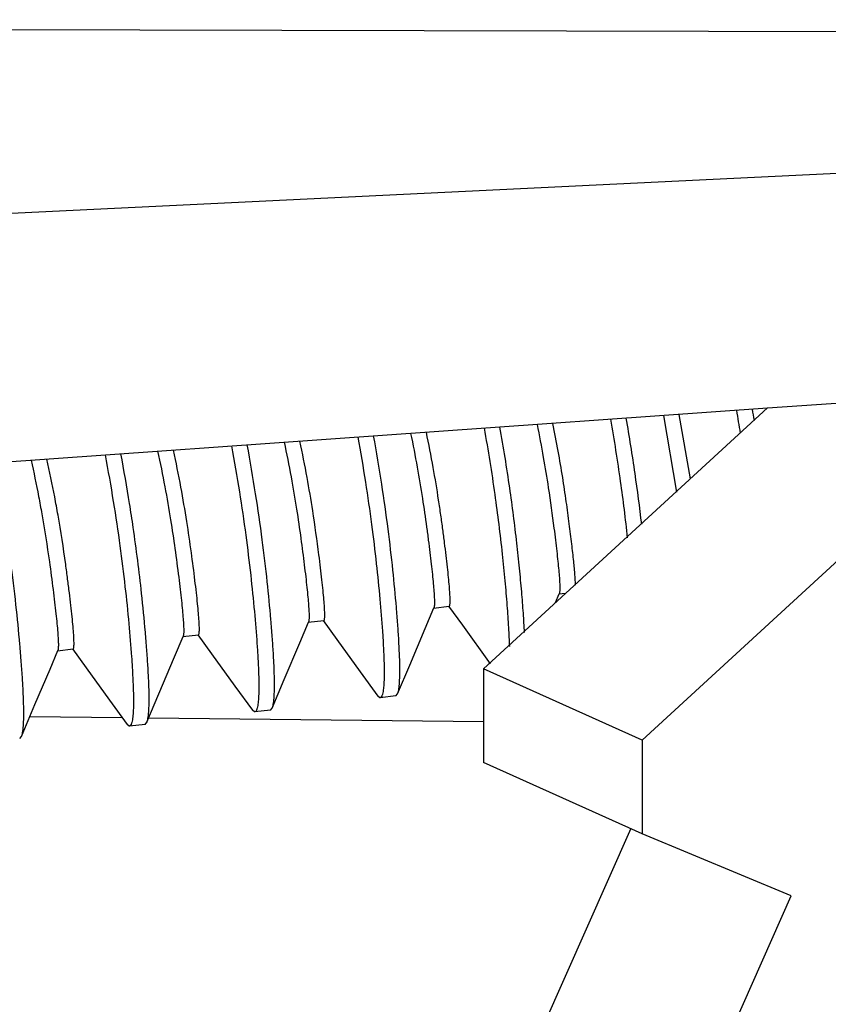
# Model space of a CAD drawing. Units: inches. Extents: x 0 to 17, y 0 to 11.
# Drawn here: x 6.7 to 6.8, y 6 to 6 of the extents above; entities that cross this region are included whole.
import ezdxf

# ---------------------------------------------------------------- set-up
doc = ezdxf.new("R2010")
doc.units = ezdxf.units.IN
doc.header["$MEASUREMENT"] = 0
doc.layers.add('SLD-0', color=7, linetype='Continuous')

msp = doc.modelspace()

# ---------------------------------------------------------------- linework, layer by layer
at = {"layer": 'SLD-0', "color": 179, "linetype": 'Continuous'}
for p, q in [((6.770931182534658, 6.033590733104539), (6.380625389734659, 6.034526609804538)), ((6.397422012334658, 6.004830515004539), (6.927181182534658, 6.030406472054539)), ((6.763398032584659, 6.004757396604539), (6.927181182534658, 6.016371736004539)), ((6.417806182534659, 5.980297993654539), (6.763398032584659, 6.004757396604539)), ((6.741621562584657, 5.98476668770454), (6.763398032584659, 6.004757396604539)), ((6.755425198684658, 6.004172105954539), (6.756417155334659, 5.998293760354539)), ((6.757492001534659, 5.999314454504538), (6.756637436684658, 6.004257691904539)), ((6.747139029384657, 5.989831699254538), (6.747428416434658, 5.990514906454539)), ((6.747906754584657, 5.990536467804539), (6.747395145484658, 5.990478481654539)), ((6.737142220484658, 5.987845610454539), (6.737811153234658, 5.989424878154539)), ((6.738979999534658, 5.989524702304539), (6.737777882234658, 5.989388453354539)), ((6.738939020934658, 5.989553313254539), (6.739994574334658, 5.988094327404538)), ((6.727524957284658, 5.986755582154539), (6.728193890034658, 5.988334849854539)), ((6.729362736334658, 5.988434674004539), (6.728160619034658, 5.988298425054539)), ((6.729321757734658, 5.988463284954539), (6.730377311134658, 5.987004299104539)), ((6.735952480484658, 5.985027369054539), (6.737142220484658, 5.987845610454539)), ((6.739994574334658, 5.988094327404538), (6.742130635234659, 5.985133313554539)), ((6.717907694084658, 5.98566555390454), (6.718576626784659, 5.987244821554539)), ((6.719745473134657, 5.987344645704539), (6.718543355834658, 5.987208396754538)), ((6.719704494534658, 5.987373256654539), (6.720760047934657, 5.985914270804539)), ((6.726335217284659, 5.983937340754538), (6.727524957284658, 5.986755582154539)), ((6.730377311134658, 5.987004299104539), (6.732166714034657, 5.984524631904538)), ((6.708360162534657, 5.984740360554539), (6.708959391934658, 5.986154860004539)), ((6.710128209884658, 5.986254617404539), (6.708926092634657, 5.986118368454539)), ((6.710087231284658, 5.986283228354539), (6.711142784734658, 5.984824242504538)), ((6.720760047934657, 5.985914270804539), (6.722549450784657, 5.98343460360454)), ((6.716717954084658, 5.982847312454538), (6.717907694084658, 5.98566555390454)), ((6.707207912684658, 5.982011665854539), (6.708360162534657, 5.984740360554539)), ((6.711142784734658, 5.984824242504538), (6.712932187584657, 5.982344575304538)), ((6.732166714034657, 5.984524631904538), (6.733506527084658, 5.982664255204539)), ((6.735029178784659, 5.982834306254539), (6.735952480484658, 5.985027369054539)), ((6.741621562584657, 5.98476668770454), (6.741621562584657, 5.977585021054539)), ((6.753780850784659, 5.979293977804539), (6.741621562584657, 5.98476668770454)), ((6.725411915584658, 5.981744277954538), (6.726335217284659, 5.983937340754538)), ((6.722549450784657, 5.98343460360454), (6.723889263834657, 5.981574226904539)), ((6.712932187584657, 5.982344575304538), (6.714272000634659, 5.98048419860454)), ((6.715794652334657, 5.980654249654539), (6.716717954084658, 5.982847312454538)), ((6.733662139234658, 5.982540866954539), (6.733505626634659, 5.982664160354539)), ((6.733684066784657, 5.982540886304538), (6.733662139234658, 5.982540866954539)), ((6.734885759484658, 5.982677087104539), (6.733683544034657, 5.982540827054539)), ((6.734886223984658, 5.982677139754539), (6.735029821234658, 5.982834384204539)), ((6.706177288334658, 5.97956398165454), (6.707207912684658, 5.982011665854539)), ((6.724044876034657, 5.981450838654538), (6.723888363434658, 5.981574132054539)), ((6.724066803584658, 5.981450858004538), (6.724044876034657, 5.981450838654538)), ((6.725268496284658, 5.981587058804538), (6.724066280834657, 5.981450798754539)), ((6.725268960784658, 5.981587111454539), (6.725412558034657, 5.981744355904539)), ((6.713903310884658, 5.980996137104539), (6.706813805784658, 5.981075680604539)), ((6.715651697534659, 5.980497083154539), (6.715795294784658, 5.980654327654539)), ((6.741621562584657, 5.980685141104539), (6.715929021584658, 5.980973408804537)), ((6.714427612834658, 5.980360810404539), (6.714271100184657, 5.980484103754539)), ((6.714449540384657, 5.980360829704539), (6.714427612834658, 5.980360810404539)), ((6.715651233034658, 5.980497030504539), (6.714449017634658, 5.980360770454539)), ((6.706034434334658, 5.979407054854539), (6.706177931634658, 5.979564059754539)), ((6.753780850784659, 5.972112311104539), (6.741621562584657, 5.977585021054539)), ((6.752910825384658, 5.97250389625454), (6.741621562584657, 5.947062937754539))]:
    msp.add_line(p, q, dxfattribs=at)
at = {"layer": 'SLD-0', "color": 3, "linetype": 'Continuous'}
for p, q in [((6.753780850784659, 5.979293977804539), (6.783035880534658, 6.006149973504539)), ((6.753780850784659, 5.979293977804539), (6.753780850784659, 5.972112311104539)), ((6.765207568834658, 5.967340949154539), (6.753780850784659, 5.972112311104539)), ((6.753780850784659, 5.941590227854538), (6.765207568834658, 5.967340949154539))]:
    msp.add_line(p, q, dxfattribs=at)
at = {"layer": 'SLD-0', "color": 179, "linetype": 'Continuous'}
for centre, radius, start, end in [((6.608330197384659, 5.978242144754539), 0.1549653564999988, 9.13202552300015, 9.783105829700075), ((6.608557396334659, 5.978210841654539), 0.1559546076499994, 9.444906512000237, 9.763962759700082)]:
    msp.add_arc(centre, radius, start, end, dxfattribs=at)
for points, knots in [([(6.744763663984658, 5.987538789554539), (6.744738908784657, 5.988031303804538), (6.744673731584657, 5.989074477154539), (6.744545083384658, 5.990716040354539), (6.744379844034658, 5.99250881050454), (6.744097804484658, 5.995163420654539), (6.743633109334658, 5.998779787654539), (6.743151715684658, 6.001740110604539), (6.742876160834657, 6.003293273954539)], [0, 0, 0, 0, 0.09318466789999999, 0.1974908785, 0.3111381824, 0.4333766797999999, 0.70192574, 1, 1, 1, 1]), ([(6.745726194084658, 6.00348842325454), (6.745896317634658, 6.002650867804538), (6.746204639934657, 6.001038448054539), (6.746639608905872, 5.998387971108547), (6.746932774428767, 5.99626813314289), (6.747134158884657, 5.994641283204539), (6.747234216884658, 5.993792810904539), (6.747318794934658, 5.993023855204539), (6.747386007334658, 5.992346615604538), (6.747434127634658, 5.991770347554539), (6.747459689734658, 5.991356096904538), (6.747468992334658, 5.991078989004539), (6.747470548484658, 5.990912658604539), (6.747467216534658, 5.990774118754539), (6.747459482434659, 5.990663012304539), (6.747447726384658, 5.990579033954539), (6.747435825784658, 5.990532341104539), (6.747428131034659, 5.990514233604538)], [0, 0, 0, 0, 0.1956004698, 0.3756606416, 0.6146560963000001, 0.6853273111, 0.7508273084, 0.8101849069, 0.8623727765000001, 0.9065793694, 0.9425259316, 0.9573441737999999, 0.970031396, 0.9805879891, 0.9890567929999999, 0.9954971949, 1, 1, 1, 1]), ([(6.748671080484658, 5.991181243604539), (6.748669170034658, 5.991293960504539), (6.748659075584658, 5.99154551510454), (6.748619195434658, 5.992150360854538), (6.748531042284657, 5.993085520904539), (6.748383861534657, 5.994394009904539), (6.748196075384659, 5.995919304904539), (6.747966767234658, 5.997622015304539), (6.747687836884658, 5.999480934754539), (6.747348387484658, 6.00148356205454), (6.747082830034658, 6.002862377954539), (6.746938672984658, 6.00357380320454)], [0, 0, 0, 0, 0.0270087295, 0.0603018277, 0.145216834, 0.2520129761, 0.3757659940999999, 0.5133996754, 0.6636219971, 0.8260919545000001, 1, 1, 1, 1]), ([(6.751354088934659, 6.003890603654538), (6.751632534034658, 6.002300213104538), (6.752114896034658, 5.999278780954539), (6.752493466934657, 5.996242683904539), (6.752650347084658, 5.994806782854538)], [0, 0, 0, 0, 0.5278088399, 1, 1, 1, 1]), ([(6.753750869184658, 5.995846331604539), (6.753600932184657, 5.997141361354538), (6.753247919184657, 5.999857791404539), (6.752812194284658, 6.002562218654539), (6.752565149784658, 6.003975957854539)], [0, 0, 0, 0, 0.4759969422999999, 1, 1, 1, 1]), ([(6.731974743784657, 6.002525291904539), (6.732182145534657, 6.001375682804539), (6.732560673234658, 5.999142879904539), (6.733030824034659, 5.995905307554539), (6.733394612234659, 5.992908735354539), (6.733668778134658, 5.990186734554539), (6.733837530384658, 5.988103153404539), (6.733931411634657, 5.986606755954539), (6.733976996084658, 5.985639771704538), (6.733998999134659, 5.984795723054539), (6.733997226684658, 5.984083384254538), (6.733972607934657, 5.983507674654539), (6.733937497834658, 5.983170457604539), (6.733912829734658, 5.983026318304539)], [0, 0, 0, 0, 0.1785045914, 0.3460212757, 0.4998671783, 0.6397265002, 0.7640430636, 0.8192687470000001, 0.8688306465000001, 0.9119605334, 0.948279322, 0.9776542355, 1, 1, 1, 1]), ([(6.735028529484658, 5.982832762554539), (6.735046122634658, 5.98287460845454), (6.735077428684657, 5.982973113154538), (6.735113708684658, 5.983142790604539), (6.735144083234657, 5.983352308154538), (6.735178451484658, 5.983711365654538), (6.735200654184658, 5.984260148104538), (6.735200216484657, 5.985035153004539), (6.735172291484659, 5.985959925754538), (6.735117854584658, 5.987022676504539), (6.735038875784658, 5.988206727754539), (6.734898876984657, 5.989983749704538), (6.734666182684657, 5.992417274054539), (6.734296282634658, 5.995570491554539), (6.733807699734658, 5.999005909054539), (6.733407205434658, 6.00138268210454), (6.733186077084658, 6.002610640204539)], [0, 0, 0, 0, 0.0068355972, 0.0155097746, 0.0261113548, 0.0386953777, 0.0698119037, 0.1087656571, 0.1553841904, 0.2091145217, 0.269001732, 0.3340741802, 0.4775304945, 0.6370932608, 0.8121145614, 1, 1, 1, 1]), ([(6.736025367184658, 6.00280589960454), (6.736203650284658, 6.001944614454539), (6.736527598634658, 6.000284616654539), (6.736928448784658, 5.997889502104539), (6.737199220534658, 5.996020837504538), (6.737381809134658, 5.994637890454539), (6.737499844384658, 5.993691925404539), (6.737603990734657, 5.992816027104539), (6.737692350034659, 5.992021100704537), (6.737762908984657, 5.991320100904539), (6.737813744784658, 5.990723207454539), (6.737841049834659, 5.990294102154539), (6.737851327684658, 5.990007160354538), (6.737853377834658, 5.989835058004539), (6.737850327634659, 5.989691849304539), (6.737842679884658, 5.989577177004539), (6.737830833734658, 5.989490733554539), (6.737818745734658, 5.989442743854537), (6.737810867784658, 5.98942420535454)], [0, 0, 0, 0, 0.1951045057, 0.3751241851, 0.5386305368, 0.6139231899, 0.6845560936, 0.7500946995000001, 0.8095863270999999, 0.8619744401, 0.9063745976, 0.9424665791, 0.9573374312, 0.9700626613, 0.9806391956, 0.9891088402, 0.9955317993, 1, 1, 1, 1]), ([(6.738980023934658, 5.989524669104539), (6.738989668434657, 5.989525684754539), (6.739003728984658, 5.989539851354539), (6.739014853134659, 5.989563570454539), (6.739028492034657, 5.989605133654539), (6.739040653734658, 5.989676355654539), (6.739050472734658, 5.989785105154539), (6.739055198284658, 5.989924931304539), (6.739054582334659, 5.990096250004538), (6.739048328484659, 5.990299097104539), (6.739031461084659, 5.990631881804538), (6.738994884784658, 5.991123888754538), (6.738931592484657, 5.991801321204539), (6.738847703734658, 5.992587259254539), (6.738745571284658, 5.993468140554538), (6.738627664684659, 5.99443018645454), (6.738494012284658, 5.995463176404539), (6.738342644884657, 5.99656065170454), (6.738108828334657, 5.998145403204539), (6.737758669884657, 6.000266188404539), (6.737423541534659, 6.001993045604539), (6.737238063634658, 6.002891181954538)], [0, 0, 0, 0, 0.0021515598, 0.0038026225, 0.005936938599999999, 0.0117746969, 0.0198166581, 0.0301411664, 0.0428047436, 0.05781913650000001, 0.0751621708, 0.116727405, 0.1672637015, 0.2261069007, 0.2920816434, 0.3640030427000001, 0.4411413731, 0.5231683267, 0.6097895999, 0.7965353618000001, 1, 1, 1, 1]), ([(6.741664958684658, 6.003207950654539), (6.741965980534657, 6.00151442245454), (6.742484470084657, 5.99830417650454), (6.742971232034658, 5.994394276054538), (6.743256777534657, 5.991557425104538), (6.743417288684658, 5.98967646375454), (6.743534561034658, 5.98799433335454), (6.743585680784657, 5.986941122954539), (6.743600292584658, 5.986454636154539)], [0, 0, 0, 0, 0.3057658042, 0.57791513, 0.700263478, 0.8125873409000001, 0.9134815268, 1, 1, 1, 1]), ([(6.722283528134657, 6.001842176854539), (6.722497837334658, 6.000671536504539), (6.722889460084657, 5.998394186604539), (6.723377197134658, 5.995090528704539), (6.723754131234659, 5.992029517154539), (6.724037869184658, 5.989249425204539), (6.724212394234658, 5.987121225304539), (6.724309993134658, 5.985592301654539), (6.724357759284658, 5.984603751204538), (6.724381368984657, 5.983740991654539), (6.724380489784658, 5.983013412104539), (6.72435608528466, 5.982426339504539), (6.724320648884658, 5.982082850104539), (6.724295566534658, 5.981936290004538)], [0, 0, 0, 0, 0.1781035617, 0.3457833773, 0.4997194781, 0.6396186438, 0.7639736423000001, 0.8192564642, 0.8688894596, 0.9120788149, 0.9484110796999999, 0.97774768, 1, 1, 1, 1]), ([(6.725411266284658, 5.981742734254539), (6.725429129084659, 5.981785221554538), (6.725460840934658, 5.98188543130454), (6.725497464184659, 5.982058241654539), (6.725528010034658, 5.982271986454539), (6.725562380234658, 5.982638841904539), (6.725584030234657, 5.983199997704539), (6.725582239834658, 5.983992827704539), (6.725552189934658, 5.984938911054539), (6.725495079634659, 5.986025652404539), (6.725412922884658, 5.987235460704539), (6.725267965434658, 5.989049812954539), (6.725027115884658, 5.991533791954538), (6.724644104534658, 5.994752629804539), (6.724137449284658, 5.998255590704539), (6.723723324484658, 6.000678041804539), (6.723494981834658, 6.001927606954538)], [0, 0, 0, 0, 0.006799209200000001, 0.0154501233, 0.0260426755, 0.038631285, 0.06979290219999999, 0.1088357271, 0.1555764881, 0.2094140443, 0.2693676078, 0.3344547092, 0.4779182182, 0.6374953745, 0.8126096711, 1, 1, 1, 1]), ([(6.726322909084658, 6.002123658754539), (6.726509344034659, 6.001239402004539), (6.726848914634658, 5.999532316854538), (6.727269637484657, 5.997068094104539), (6.727600230784658, 5.994818389054539), (6.727823718134658, 5.993090898454539), (6.727973517534657, 5.991840254104539), (6.728065701484659, 5.991019263554538), (6.728139641484658, 5.990294323504539), (6.728193247984659, 5.98967658820454), (6.728222335334658, 5.989232438904539), (6.728233615234657, 5.988935537754539), (6.728236174284658, 5.988757590254538), (6.728233420484658, 5.988609654954539), (6.728225868684658, 5.988491375654538), (6.728213937984658, 5.988402444854539), (6.728201666284658, 5.988353147954538), (6.728193604584657, 5.988334177054538)], [0, 0, 0, 0, 0.1944723718, 0.3745055264, 0.5379063736, 0.6837671073, 0.7493402322, 0.8089629195999999, 0.8615497065000001, 0.9061493918000001, 0.9423923339, 0.9573183952, 0.9700841577, 0.9806833258, 0.9891563292000001, 0.9955642027, 1, 1, 1, 1]), ([(6.729362760734657, 5.988434640804539), (6.729372628334658, 5.988435679954539), (6.729386935684658, 5.988450448654539), (6.729398141884657, 5.988474931704538), (6.729407418784658, 5.988503755554539), (6.729415348884658, 5.988540064104539), (6.729425359434658, 5.98860419355454), (6.729433712184659, 5.988704667604539), (6.729438180484658, 5.98884970410454), (6.729436914834658, 5.989027420204539), (6.729429869334658, 5.989237806454539), (6.729411555234658, 5.989582841454539), (6.729372657884658, 5.990092738904539), (6.729305969534657, 5.990794135254539), (6.729218202884658, 5.991606626454539), (6.729111833184658, 5.992515607904539), (6.728893486396692, 5.994283790988882), (6.728570736955231, 5.996603514314301), (6.728080917334658, 5.999512534754539), (6.727729676684658, 6.001287303204538), (6.727535798734658, 6.002208954054539)], [0, 0, 0, 0, 0.0021355504, 0.0037875156, 0.0059281182, 0.0085910196, 0.0117962282, 0.0198840842, 0.0302731151, 0.0430189082, 0.05812788429999999, 0.0755764026, 0.1173816075, 0.1681792805, 0.2272140405, 0.2932673479, 0.3651524862, 0.6106669719, 0.7972919776, 1, 1, 1, 1]), ([(6.712591399334658, 6.001158145804538), (6.712812619534658, 5.999967060754539), (6.713217364334657, 5.997645800154539), (6.713722880134658, 5.994276585754538), (6.714113272334658, 5.991151023354539), (6.714406736934659, 5.98831261810454), (6.714587119934658, 5.98613968485454), (6.714688472084657, 5.984578153804539), (6.714738446684659, 5.983567961254539), (6.714763691734659, 5.982686402754539), (6.714763729884658, 5.98194350415454), (6.714739554684658, 5.981345023554539), (6.714703800184659, 5.980995243904538), (6.714678303284659, 5.980846261704539)], [0, 0, 0, 0, 0.177641801, 0.3454780532, 0.4995259709000001, 0.6394778648, 0.7638803559, 0.819222463, 0.8689293467, 0.9121824948, 0.9485331929, 0.9778363598, 1, 1, 1, 1]), ([(6.715794003034659, 5.980652706004539), (6.715812135484657, 5.980695834554539), (6.715844250684658, 5.980797754054538), (6.715881211934657, 5.980973709254539), (6.715911921484659, 5.981191704154539), (6.715946280934658, 5.981566407704539), (6.715967356684658, 5.982140021954538), (6.715964180184658, 5.982950791154539), (6.715931972834659, 5.983918290704539), (6.715872159384657, 5.985029092404539), (6.715786800534658, 5.986264702304539), (6.715636807384658, 5.988116466954538), (6.715329783369495, 5.991240894801226), (6.714912360075632, 5.994523252424073), (6.714364795284658, 5.998089514454539), (6.714038518634658, 5.999973167104539), (6.713802962284658, 6.001243715754539)], [0, 0, 0, 0, 0.006764453, 0.0153938118, 0.0259791181, 0.0385740782, 0.069784465, 0.1089202223, 0.1557856629, 0.2097312108, 0.2697513366, 0.3348566627, 0.478340847, 0.72363363, 0.813167135, 1, 1, 1, 1]), ([(6.716619020684658, 6.001440805354539), (6.716813575584659, 6.000534441804539), (6.717168703434657, 5.998780961054539), (6.717729697080999, 5.995560680239299), (6.718093795016063, 5.992929868690055), (6.718342829134659, 5.990865342104539), (6.718438861984657, 5.99001822710454), (6.718516214534657, 5.989269203054539), (6.718572641784657, 5.988630438954539), (6.718603548484658, 5.988171075004538), (6.718615855984658, 5.987864100854539), (6.718618938034658, 5.987680241604539), (6.718616494834659, 5.987527527404539), (6.718609048484657, 5.98740560390454), (6.718597038734658, 5.987314166104539), (6.718584587234659, 5.987263553054539), (6.718576341384659, 5.98724414875454)], [0, 0, 0, 0, 0.1937052272, 0.3737908488, 0.6829549981, 0.7485613576000001, 0.8083133034000001, 0.8610977075, 0.9059030914, 0.9423028940000001, 0.9572868979000001, 0.9700957918, 0.980720347, 0.9891992626, 0.9955944181, 1, 1, 1, 1]), ([(6.719745497484658, 5.987344612504539), (6.719755589534658, 5.987345675304539), (6.719770133784658, 5.987361056804539), (6.719781441334657, 5.987386312854539), (6.719795392584657, 5.987430993504539), (6.719807570434658, 5.987507476054539), (6.719817089534657, 5.987624355154538), (6.719821050234658, 5.987774685804539), (6.719819200434658, 5.987958881504539), (6.719811313834658, 5.988176905904539), (6.719791532534659, 5.988534342754539), (6.719750260184658, 5.989062319754538), (6.719680136034659, 5.989787860704539), (6.719588458784658, 5.990626997804539), (6.71943464642206, 5.991930140483641), (6.719201591151255, 5.993749355814743), (6.718852647734658, 5.996134466054539), (6.718401575134659, 5.998759942054539), (6.718034320884659, 6.000581952504538), (6.717832077784659, 6.001526226754539)], [0, 0, 0, 0, 0.0021207818, 0.0037742587, 0.005921757299999999, 0.0118153958, 0.0199506535, 0.0304059858, 0.04323562650000001, 0.0584408712, 0.0759968146, 0.1180466417, 0.1691062368, 0.2283286719, 0.2944563753, 0.4433362733, 0.6116213171, 0.7981822636, 1, 1, 1, 1]), ([(6.706176639284658, 5.979562438604539), (6.706195050734657, 5.979606185754538), (6.706227582634658, 5.979709782704539), (6.706264894134658, 5.979888848854539), (6.706295776134659, 5.980111084904538), (6.706330133834657, 5.980493674404538), (6.706350630934658, 5.98107985695454), (6.70634604588466, 5.981908753854539), (6.706311650284658, 5.982897908354539), (6.706249094934658, 5.984033025654539), (6.706160489884659, 5.985294717304539), (6.706005357084658, 5.987184360354539), (6.705747795384658, 5.989770377654538), (6.705414016834658, 5.992494378104539), (6.705081887984658, 5.99483436635454), (6.704688809684658, 5.997354576704539), (6.704352242934657, 5.999271140004539), (6.704109397334658, 6.00056228635454)], [0, 0, 0, 0, 0.0067276777, 0.0153336748, 0.0259102404, 0.0385103894, 0.0697685649, 0.1089980441, 0.1559889977, 0.2100433614, 0.2701314261, 0.3352610906, 0.4787850526, 0.6384645165999999, 0.7242194118999999, 0.8137788259000001, 1, 1, 1, 1]), ([(6.706913913084657, 6.000756422654539), (6.707116530934657, 5.999828923004538), (6.707399410734657, 5.998454323504539), (6.707879291992113, 5.995857595077753), (6.708252732642888, 5.993477001089325), (6.708550816234658, 5.991217832254539), (6.708711905684657, 5.989891495304539), (6.708811808084658, 5.989018223604539), (6.708892605684658, 5.988244994354538), (6.708951906134659, 5.987585015254539), (6.708984675684658, 5.987110253704538), (6.708998043534657, 5.986793071004538), (6.709001668384659, 5.986603210204539), (6.708999556634658, 5.986445637204539), (6.708992231634658, 5.986320001104539), (6.708980154684658, 5.986226001854539), (6.708967532534658, 5.986174039654539), (6.708959106184657, 5.986154186454539)], [0, 0, 0, 0, 0.1928049418, 0.2849708245, 0.536276586, 0.6820940594, 0.7477351698, 0.8076157773999999, 0.8605988354, 0.9056182131, 0.9421842565, 0.9572309591, 0.9700877815000001, 0.9807428167, 0.9892326441, 0.9956199593, 1, 1, 1, 1]), ([(6.710128234284658, 5.986254584254539), (6.710138551834658, 5.986255670754539), (6.710153331034658, 5.986271676104538), (6.710164726034658, 5.986297708804539), (6.710178826184658, 5.986343979654539), (6.710191000084659, 5.986423142404539), (6.710200350534657, 5.986544167954539), (6.710203901234657, 5.986699853104538), (6.710201408234658, 5.986890608304539), (6.710192675334659, 5.987116357704539), (6.710171389934659, 5.987486333004538), (6.710127703334658, 5.988032549254539), (6.710054107084658, 5.988782377254539), (6.709958493134657, 5.989648207604539), (6.709843643534658, 5.990613528504539), (6.709711858034658, 5.991663980154539), (6.709445677200915, 5.993654932189533), (6.70912207052376, 5.995755984180493), (6.708630549934657, 5.998446520454539), (6.708337665884659, 5.999876153554539), (6.708127110684658, 6.000842086054539)], [0, 0, 0, 0, 0.00210721, 0.0037627842, 0.0059177664, 0.0118412541, 0.0200253798, 0.030548749, 0.0434637859, 0.0587669676, 0.0764322607, 0.1187313295, 0.1700527387, 0.2294594745, 0.29565801, 0.3675029848, 0.4444897519, 0.7036405998, 0.7991999739, 1, 1, 1, 1]), ([(6.733912829734658, 5.983026318304539), (6.733900849534659, 5.982956316254539), (6.733881130384658, 5.982858809054539), (6.733843952534658, 5.982739237354539), (6.733803055534658, 5.982636749654539), (6.733744033784658, 5.982547355004539), (6.733683578584658, 5.982540780004538)], [0, 0, 0, 0, 0.3841637143, 0.5392894663000001, 0.6710543636, 1, 1, 1, 1]), ([(6.724295566534658, 5.981936290004538), (6.724283586334657, 5.981866287954539), (6.724263867184658, 5.981768780754538), (6.724226689334657, 5.98164920905454), (6.724185792334658, 5.981546721354539), (6.724126770584658, 5.981457326704539), (6.724066315384658, 5.981450751754538)], [0, 0, 0, 0, 0.3841637143, 0.5392894663000001, 0.6710543636, 1, 1, 1, 1]), ([(6.714678303284659, 5.980846261704539), (6.714666323084657, 5.980776259654539), (6.714646603984658, 5.980678752454539), (6.714609426134658, 5.980559180754538), (6.714568529084659, 5.980456693104538), (6.714509507384658, 5.980367298404539), (6.714449052134658, 5.98036072345454)], [0, 0, 0, 0, 0.3841637143, 0.5392894663000001, 0.6710543636, 1, 1, 1, 1])]:
    msp.add_open_spline(points, degree=3, knots=knots, dxfattribs=at)

doc.saveas('drawing.dxf')
